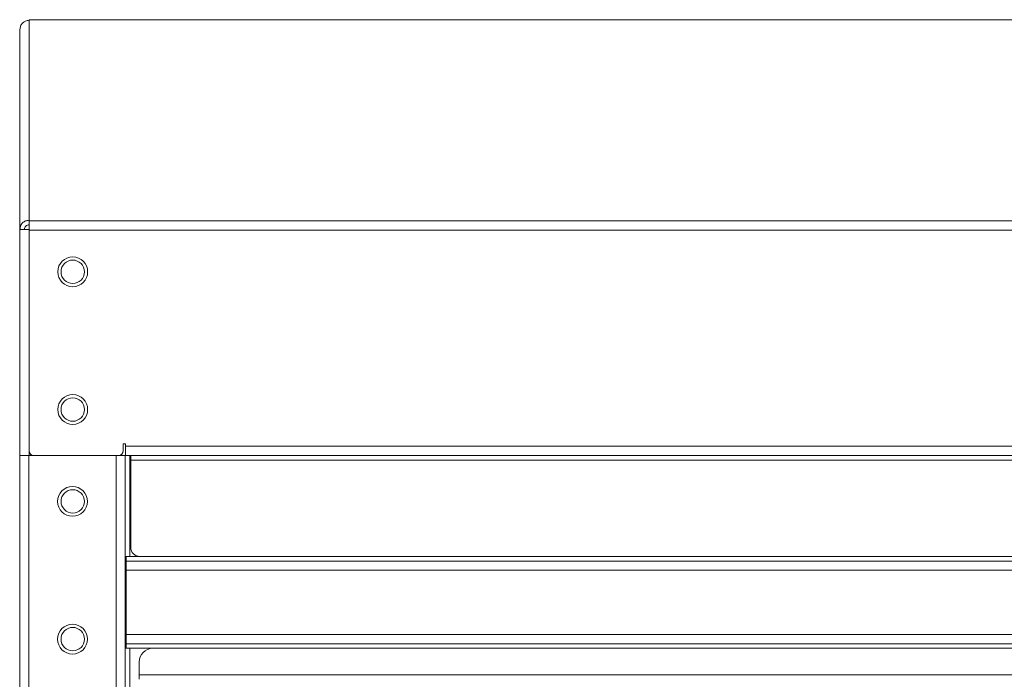
# Model space of a CAD drawing. Units: millimetres. Extents: x 1 to 203, y 1 to 174.
# Drawn here: x 92 to 102, y 114 to 121 of the extents above; entities that cross this region are included whole.
import ezdxf

# ---------------------------------------------------------------- set-up
doc = ezdxf.new("R2010")
doc.units = ezdxf.units.MM

msp = doc.modelspace()

# ---------------------------------------------------------------- linework, layer by layer
at = {"color": 7, "linetype": 'Continuous', "lineweight": 18}
for p, q in [((113.91817, 120.80255), (91.61817, 120.80255)), ((91.61817, 120.80255), (91.61817, 120.80212)), ((113.91817, 120.80212), (91.61817, 120.80212)), ((91.61817, 120.80212), (91.61817, 120.7956)), ((91.61817, 120.7956), (91.61817, 118.61876)), ((91.51817, 118.51876), (91.51817, 120.6956)), ((91.61817, 118.61876), (91.61817, 118.61138)), ((113.91817, 118.61138), (91.61817, 118.61138)), ((91.61817, 118.61138), (91.61817, 118.51181)), ((91.51817, 118.51876), (91.51817, 116.05739)), ((91.51817, 118.51876), (91.61817, 118.51876)), ((113.91817, 118.51181), (91.61817, 118.51181)), ((91.61817, 118.51181), (91.61817, 116.10739)), ((92.66817, 116.18239), (92.64317, 116.18239)), ((92.64317, 116.18239), (92.64317, 116.10739)), ((92.66817, 116.15739), (92.66817, 116.18239)), ((92.66817, 116.15739), (112.86817, 116.15739)), ((92.66817, 116.05739), (92.66817, 116.15739)), ((91.51567, 70.95739), (91.51567, 116.05739)), ((91.51567, 116.05739), (91.61567, 116.05739)), ((91.61817, 116.05739), (91.51817, 116.05739)), ((91.61567, 116.05739), (91.61567, 70.95739)), ((91.61567, 116.05739), (91.66817, 116.05739)), ((91.66817, 116.05739), (91.61817, 116.05739)), ((92.59317, 116.05739), (91.66817, 116.05739)), ((92.56567, 116.05739), (92.56567, 70.95739)), ((92.59317, 116.05739), (92.66567, 116.05739)), ((92.66567, 70.95739), (92.66567, 116.05739)), ((92.66567, 116.05739), (92.66817, 116.05739)), ((112.86817, 116.05739), (92.66817, 116.05739)), ((92.71567, 114.95739), (92.71567, 116.05739)), ((92.72442, 116.00739), (92.72442, 116.05739)), ((92.72442, 116.00739), (112.81192, 116.00739)), ((92.72442, 115.05739), (92.72442, 116.00739)), ((92.71567, 114.95739), (92.66567, 114.95739)), ((92.67602, 114.95739), (92.67602, 114.90739)), ((92.82442, 114.95739), (92.71567, 114.95739)), ((112.14067, 114.95739), (92.82442, 114.95739)), ((92.66567, 114.90739), (92.67602, 114.90739)), ((92.67602, 114.90739), (92.67602, 114.80739)), ((92.67602, 114.90739), (112.85567, 114.90739)), ((92.67602, 114.80739), (92.67602, 114.10739)), ((112.85567, 114.80739), (92.67602, 114.80739)), ((92.67602, 114.10739), (92.67602, 114.00739)), ((92.67602, 114.10739), (112.85567, 114.10739)), ((92.67602, 114.00739), (112.85567, 114.00739)), ((92.67602, 114.00739), (92.67602, 113.95739)), ((92.71567, 113.95739), (92.66567, 113.95739)), ((92.71567, 104.48239), (92.71567, 113.95739)), ((92.96567, 113.95739), (92.71567, 113.95739)), ((92.96567, 113.95739), (112.11567, 113.95739)), ((92.81567, 113.66989), (92.81567, 113.80739)), ((92.81567, 113.66989), (92.81567, 113.61989))]:
    msp.add_line(p, q, dxfattribs=at)
at = {"color": 8, "linetype": 'Continuous', "lineweight": 18}
for p, q in [((91.61817, 116.10739), (91.61817, 116.05739)), ((112.11567, 113.66989), (92.81567, 113.66989))]:
    msp.add_line(p, q, dxfattribs=at)
at = {"color": 7, "linetype": 'Continuous', "lineweight": 18}
for centre, radius in [((92.09317, 118.05739), 0.1625), ((92.09317, 118.05739), 0.1275), ((92.09317, 116.55739), 0.1625), ((92.09317, 116.55739), 0.1275), ((92.09067, 115.55739), 0.1625), ((92.09317, 115.55739), 0.1275), ((92.09067, 114.05739), 0.1625), ((92.09317, 114.05739), 0.1275)]:
    msp.add_circle(centre, radius, dxfattribs=at)
for centre, radius, start, end in [((91.66817, 116.10739), 0.05, 180, 270), ((92.59317, 116.10739), 0.05, 270, 0), ((92.82442, 115.05739), 0.1, 180, 270), ((92.96567, 113.80739), 0.15, 90, 180)]:
    msp.add_arc(centre, radius, start, end, dxfattribs=at)
for points in [[(91.61817, 120.7956), (91.60506, 120.79407), (91.57886, 120.791), (91.5458, 120.76787), (91.52268, 120.73485), (91.51967, 120.70868), (91.51817, 120.6956)], [(91.51817, 118.51876), (91.51967, 118.53184), (91.52268, 118.55801), (91.5458, 118.59103), (91.57886, 118.61416), (91.60506, 118.61722), (91.61817, 118.61876)], [(91.56817, 118.51876), (91.56892, 118.52532), (91.57042, 118.53843), (91.58198, 118.555), (91.59851, 118.56662), (91.61162, 118.56819), (91.61817, 118.56897)]]:
    msp.add_open_spline(points, degree=3, dxfattribs=at)

doc.saveas('drawing.dxf')
